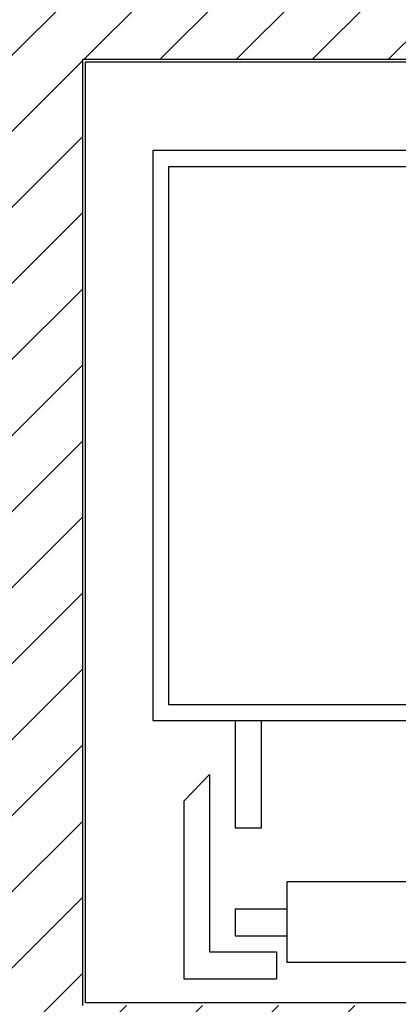
# Model space of a CAD drawing. Extents: x 438 to 585, y 567 to 707.
# Drawn here: x 504 to 504, y 615 to 617 of the extents above; entities that cross this region are included whole.
import ezdxf

# ---------------------------------------------------------------- set-up
doc = ezdxf.new("R2010")
doc.units = 0
for name, color, linetype in [('_ALV-MODULAR', 5, 'Continuous'), ('Alv-bloco', 3, 'Continuous'), ('Const', 28, 'Continuous'), ('ELEV', 4, 'Continuous')]:
    doc.layers.add(name, color=color, linetype=linetype)

# ---------------------------------------------------------------- blocks, each defined once
blk = doc.blocks.new('J-ElevPB')
at = {"layer": 'ELEV'}
for p, q in [((0.165, 1.775), (1.225, 1.775)), ((0.165, 0.39361), (0.165, 1.775)), ((1.225, 1.775), (1.225, 0.39361)), ((0.195, 1.74628), (1.195, 1.74628)), ((0.195, 0.42234), (0.195, 1.74628)), ((1.195, 1.74628), (1.195, 0.42234))]:
    blk.add_line(p, q, dxfattribs=at)
at = {"layer": 'ELEV', "color": 40}
for p, q in [((1.375, 1.71755), (1.325, 1.66968)), ((1.375, 1.71755), (1.705, 1.71755)), ((1.705, 1.71755), (1.705, 1.54521)), ((1.325, 1.66968), (1.655, 1.66968)), ((1.655, 1.66968), (1.655, 1.54521)), ((1.225, 1.62181), (1.425, 1.62181)), ((1.425, 1.57394), (1.425, 1.62181)), ((1.575, 1.62181), (1.575, 1.52607)), ((1.575, 1.62181), (1.625, 1.62181)), ((1.625, 1.62181), (1.625, 1.52607)), ((1.225, 1.57394), (1.425, 1.57394)), ((1.655, 1.54521), (1.705, 1.54521)), ((1.525, 1.52607), (1.675, 1.52607)), ((1.525, 0.68085), (1.525, 1.52607)), ((1.675, 0.68085), (1.675, 1.52607))]:
    blk.add_line(p, q, dxfattribs=at)

msp = doc.modelspace()

# ---------------------------------------------------------------- hatches: boundary and pattern name
at = {"layer": 'Alv-bloco'}
h = msp.add_hatch(dxfattribs=at)
h.set_pattern_fill('_USER', color=256, scale=0.1, angle=45, style=0, pattern_type=0)
h.set_pattern_definition([(45, (516.3252, 640.68424), (-0.07071068, 0.07071068), [])])
h.paths.add_polyline_path([(505.788035, 616.924356), (505.688035, 616.924356), (504.528035, 616.924356), (503.878035, 616.924356), (503.878035, 617.524356), (503.878035, 618.734356), (503.878035, 618.874356), (503.538035, 618.874356), (503.538035, 618.734356), (503.738035, 618.734356), (503.738035, 613.874356), (502.478035, 613.874356), (502.478035, 618.734356), (502.578035, 618.734356), (502.578035, 618.874356), (502.478035, 618.874356), (502.478035, 621.474356), (502.188035, 621.474356), (502.188035, 621.334356), (502.338035, 621.334356), (502.338035, 615.024356), (501.078035, 615.024356), (501.078035, 614.884356), (501.538035, 614.884356), (501.538035, 613.734356), (501.678035, 613.734356), (503.888035, 613.734356), (503.888035, 613.949356), (503.878035, 613.949356), (503.878035, 614.029356), (503.878035, 614.884356), (505.928035, 614.884356), (505.928035, 615.024356), (505.928035, 615.644356), (505.788035, 615.644356), (505.788035, 615.024356), (503.878035, 615.024356), (503.878035, 616.784356), (505.788035, 616.784356)])
h.paths.add_polyline_path([(502.333035, 614.879356), (502.333035, 613.879356), (501.683035, 613.879356), (501.683035, 614.879356)], flags=16)

# ---------------------------------------------------------------- linework, layer by layer
at = {"layer": '_ALV-MODULAR'}
for p, q in [((503.883035, 615.029356), (503.883035, 616.779356)), ((503.883035, 616.779356), (505.783035, 616.779356)), ((503.883035, 615.029356), (503.883035, 616.779356)), ((505.783035, 615.029356), (503.883035, 615.029356))]:
    msp.add_line(p, q, dxfattribs=at)
at = {"layer": 'Const'}
for p, q in [((503.878035, 615.024356), (503.878035, 616.784356)), ((503.878035, 616.784356), (505.788035, 616.784356))]:
    msp.add_line(p, q, dxfattribs=at)

# ---------------------------------------------------------------- block references
at = {"layer": 'ELEV', "xscale": -1, "rotation": 90}
msp.add_blockref('J-ElevPB', (505.783035, 616.779356), dxfattribs=at)

doc.saveas('drawing.dxf')
